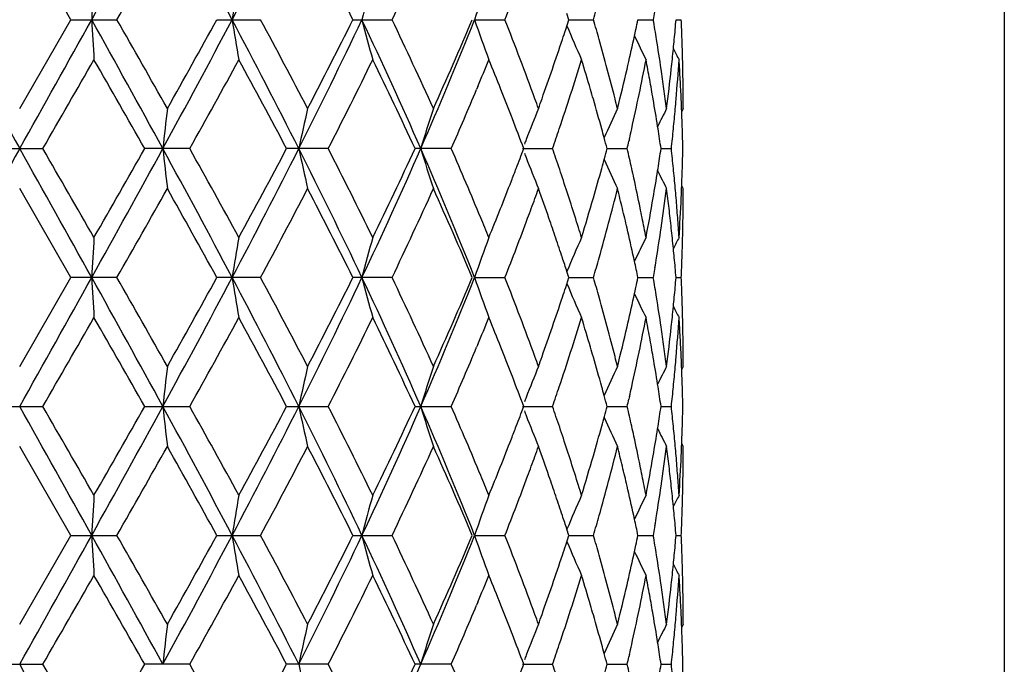
# Model space of a CAD drawing. Units: inches. Extents: x 0 to 11, y 0 to 8.5.
# Drawn here: x 5.2 to 5.5, y 4.5 to 4.7 of the extents above; entities that cross this region are included whole.
import ezdxf

# ---------------------------------------------------------------- set-up
doc = ezdxf.new("R2010")
doc.units = ezdxf.units.IN
doc.header["$LTSCALE"] = 0.605
doc.header["$MEASUREMENT"] = 0
doc.layers.get('0').update_dxf_attribs({"linetype": 'CONTINUOUS'})

msp = doc.modelspace()

# ---------------------------------------------------------------- linework, layer by layer
at = {"color": 7, "linetype": 'CONTINUOUS'}
for p, q in [((5.4706727805, 5.6844216599), (5.4706727805, 2.631148582)), ((5.221840438, 4.6903461019), (5.2081727805, 4.7140444719)), ((5.3545903653, 4.6903461019), (5.3540623865, 4.6919653503)), ((5.3775303793, 4.6929791227), (5.3770848648, 4.6903461019)), ((5.2081727805, 4.6666477319), (5.221840438, 4.6903461019)), ((5.221840438, 4.6903461019), (5.2340950467, 4.6903461019)), ((5.2607450083, 4.6903461019), (5.2723851197, 4.6903461019)), ((5.2970133875, 4.6903461019), (5.3074553179, 4.6903461019)), ((5.3294438829, 4.6903461019), (5.3375470751, 4.6903461019)), ((5.3537318309, 4.687713079), (5.3545903653, 4.6903461019)), ((5.3545904215, 4.6903461019), (5.361151465, 4.6903461019)), ((5.3730118836, 4.6903461019), (5.3770848648, 4.6903461019)), ((5.3831675944, 4.6903461019), (5.3845483074, 4.6903461019)), ((5.3718839682, 4.6850800243), (5.3724539537, 4.6877130811)), ((5.3303028769, 4.6724994394), (5.3299968398, 4.6717654647)), ((5.3850770805, 4.6666477319), (5.384676547, 4.665879187)), ((5.3395120035, 4.6639489516), (5.3392689354, 4.6645766276)), ((5.3783604542, 4.6612334743), (5.3782546005, 4.6618951663)), ((5.3707415708, 4.6586004201), (5.3705906794, 4.6579393499)), ((5.2020079127, 4.6559673141), (5.2143376484, 4.6559673141)), ((5.2535240822, 4.6559673141), (5.2415034787, 4.6559673141)), ((5.2904364124, 4.6559673141), (5.2793277044, 4.6559673141)), ((5.3232237005, 4.6559673141), (5.313583925, 4.6559673141)), ((5.3422602416, 4.6559672905), (5.3502418552, 4.6559673141)), ((5.3647864774, 4.6559672974), (5.3701360732, 4.6559673141)), ((5.3791652295, 4.6559673045), (5.3819087754, 4.6559673141)), ((5.3782557573, 4.6500393854), (5.3783604566, 4.6507012357)), ((5.2218401951, 4.6215884266), (5.2081727805, 4.6452867005)), ((5.3850770805, 4.6452867005), (5.3846761424, 4.6460550743)), ((5.3720847842, 4.6259327942), (5.3718838985, 4.626854436)), ((5.3545902286, 4.6215884266), (5.3540622319, 4.6232077388)), ((5.3775304412, 4.6242214155), (5.3770849372, 4.6215884266)), ((5.2081727805, 4.5978902644), (5.2218401951, 4.6215884266)), ((5.2340952877, 4.6215884266), (5.2218401951, 4.6215884266)), ((5.2723853467, 4.6215884266), (5.2607447757, 4.6215884266)), ((5.3074555196, 4.6215884266), (5.2970131769, 4.6215884266)), ((5.3294437296, 4.621588421), (5.3375472413, 4.6215884266)), ((5.3537317103, 4.6189554533), (5.3545902286, 4.6215884266)), ((5.3545902833, 4.6215884218), (5.3611515873, 4.6215884266)), ((5.3730117945, 4.6215884233), (5.3770849372, 4.6215884266)), ((5.3831675585, 4.6215884252), (5.3845483263, 4.6215884266)), ((5.3718838992, 4.6163224415), (5.3724538749, 4.6189554554)), ((5.330302797, 4.6037411958), (5.3299968321, 4.6030074024)), ((5.3850770805, 4.5978902644), (5.3846765305, 4.5971216784)), ((5.3395118717, 4.5951913801), (5.3392692057, 4.5958180052)), ((5.3783604554, 4.5924756166), (5.37825456, 4.5931375541)), ((5.3707415711, 4.5898426389), (5.3705907067, 4.5891817048)), ((5.2020079053, 4.5872096195), (5.2143376557, 4.5872096195)), ((5.2415034715, 4.5872096195), (5.2535240893, 4.5872096195)), ((5.2793276976, 4.5872096195), (5.2904364189, 4.5872096195)), ((5.3135839191, 4.5872096195), (5.3232237061, 4.5872096195)), ((5.3422602416, 4.5872096676), (5.3502418596, 4.5872096195)), ((5.3647864693, 4.5872096536), (5.3701360761, 4.5872096195)), ((5.3791652262, 4.5872096392), (5.3819087768, 4.5872096195)), ((5.3782557998, 4.5812818329), (5.3783604534, 4.5819434106)), ((5.2218406571, 4.5528309657), (5.2081727805, 4.5765293636)), ((5.3850770805, 4.5765293636), (5.3846761617, 4.5772976796)), ((5.3720850107, 4.5571750212), (5.3718840322, 4.5580970758)), ((5.3545904886, 4.5528309657), (5.3540625234, 4.5544501618)), ((5.3775303233, 4.5554640106), (5.3770847995, 4.5528309657)), ((5.2081727805, 4.5291323519), (5.2218406571, 4.5528309657)), ((5.2218406571, 4.5528309657), (5.2340948294, 4.5528309657)), ((5.2607452181, 4.5528309657), (5.272384915, 4.5528309657)), ((5.2970135775, 4.5528309657), (5.3074551361, 4.5528309657)), ((5.3294440205, 4.5528309758), (5.3375469253, 4.5528309657)), ((5.3537319394, 4.5501978882), (5.3545904886, 4.5528309657)), ((5.354590542, 4.5528309743), (5.3611513547, 4.5528309657)), ((5.3730119621, 4.5528309717), (5.3770847995, 4.5528309657)), ((5.3831676263, 4.5528309681), (5.3845482905, 4.5528309657)), ((5.3718840301, 4.5475647857), (5.3724540245, 4.5501978904)), ((5.3303029698, 4.5349848503), (5.329996846, 4.5342506583)), ((5.3850770805, 4.5291323519), (5.3846765627, 4.5283638448)), ((5.3395121256, 4.5264336735), (5.3392686548, 4.5270624025)), ((5.3783604532, 4.5237184554), (5.3782546388, 4.5243799171)), ((5.3707415704, 4.5210853249), (5.3705906524, 4.520424121)), ((5.2020079207, 4.5184521338), (5.2143376403, 4.5184521338)), ((5.2535240744, 4.5184521338), (5.2415034866, 4.5184521338)), ((5.2904364053, 4.5184521338), (5.2793277117, 4.5184521338)), ((5.3232236944, 4.5184521338), (5.3135839315, 4.5184521338)), ((5.3422602416, 4.5184520447), (5.3502418504, 4.5184521338)), ((5.3647864686, 4.5184520706), (5.37013607, 4.5184521338)), ((5.3791652276, 4.5184520973), (5.3819087739, 4.5184521338))]:
    msp.add_line(p, q, dxfattribs=at)
for centre, radius, start, end in [((0.7225116069, 7.1973422624), 5.1554654878, 330.903677139, 331.3400088186), ((2.7875522332, 3.3808274844), 2.8020846334, 27.8615921297, 28.6596916715), ((3.4138384503, 5.6688223323), 2.0936896255, 332.1378813159, 333.1969404909), ((1.5858997486, 6.7754071753), 4.2020005489, 330.2506430912, 330.6221459098), ((3.8792508172, 3.9823050002), 1.5847311783, 26.5378813951, 27.4996758659), ((4.237359127, 5.2021581068), 1.1861944977, 334.438863964, 335.7011888907), ((4.5334737674, 5.007114319), 0.8642198722, 338.4978214266, 339.6193295475), ((7.9729036111, 4.5402716982), 2.7496271388, 176.6483068709, 176.8712467486), ((6.2196830769, 4.5363732833), 0.9672008113, 170.1983265273, 170.8398686332), ((5.9191307853, 4.5293627392), 0.6402808556, 164.4482196314, 165.438078417), ((5.8209953223, 4.5206221555), 0.520027918, 159.7012327476, 160.9511195008), ((4.6994908436, 4.8821905397), 0.6889115083, 343.8308078279, 344.058680606), ((20.6400922288, 13.2980112945), 17.6869743717, 209.1217417559, 209.2493043218), ((-10.2237466669, 13.2980112941), 17.6869743708, 330.7506956782, 330.8782582441), ((1.2068046159, 2.4504532053), 4.6024022868, 28.6337743966, 29.1225396457), ((7.9733714101, 4.8404469891), 2.750095686, 183.1287722431, 183.3516741374), ((1.3341302879, 2.4624715273), 4.4914530211, 29.3898249101, 29.7373860889), ((2.6148042894, 6.0927268911), 2.9982057471, 331.3664116837, 332.1123045151), ((2.5010449998, 6.2128226162), 3.1518056528, 330.6220809152, 331.1152740427), ((3.5065756671, 3.7598019376), 1.9893023911, 26.7752719645, 27.8899062287), ((6.2197353972, 4.844327658), 0.9672538554, 189.160148958, 189.8016558815), ((3.5513828396, 3.7642498324), 1.9543549188, 27.4992472876, 28.2853386875), ((3.8592479685, 5.3741613354), 1.5942687996, 333.2252001396, 334.6009017779), ((3.8399707876, 5.4184175974), 1.6288220408, 332.513341917, 333.449100822), ((4.1835779428, 4.1604558616), 1.2352662505, 23.6492989252, 25.4021127556), ((5.9191496555, 4.851334541), 0.640300396, 194.5619366874, 195.5517652642), ((4.2138141971, 4.1675899296), 1.2121571338, 24.3123302172, 25.5476169281), ((4.3439265241, 5.0812401413), 1.0602087599, 336.351673362, 338.3648214044), ((4.3449959492, 5.1061654588), 1.0680960312, 335.7011257237, 337.088492188), ((5.821004705, 4.860073403), 0.5200378818, 199.0488924733, 200.2987552782), ((4.5319333261, 4.373032169), 0.8658531311, 20.007712822, 21.498413871), ((5.7842204632, 4.8684716238), 0.466202246, 202.6779796299, 203.8905083876), ((4.7021751166, 4.4992741848), 0.6861182881, 15.7123122688, 16.1696547749), ((4.7760550117, 4.8154481555), 0.6099245422, 347.9111857655, 348.1640202385), ((4.8080718061, 4.5927133207), 0.5773283476, 9.206310888, 9.7361556005), ((4.8419343715, 4.7361350963), 0.5431666224, 354.8854274194, 355.164221553), ((4.8518867104, 4.6665853436), 0.5331912889, 1.9878050299, 2.5541343163), ((4.6347123984, 4.9236308097), 0.7567338474, 341.6248561451, 341.8348004317), ((5.7713711715, 4.8753078471), 0.4418911242, 205.3660636936, 206.2789295044), ((4.8404510472, 4.7362678744), 0.5446558776, 354.6072694803, 354.8854258899), ((4.6189838127, 4.9288850282), 0.773316804, 341.0049341356, 341.6227754459), ((4.7139770426, 4.5025934497), 0.6738584767, 15.0158154431, 15.7123813108), ((4.7635617782, 4.8181826871), 0.6227135806, 346.9129259431, 347.6580200356), ((4.8140059298, 4.5936747584), 0.5713168431, 8.4046699177, 9.2063456759), ((4.8389783084, 4.736406846), 0.5461351588, 354.3454189298, 354.607275188), ((4.8529277897, 4.666621708), 0.5321495747, 1.4205131863, 1.9877801799), ((4.8373872685, 4.7365645772), 0.547733998, 354.0529074007, 354.3453983158), ((5.7668263355, 4.8786983359), 0.4315061288, 207.0302915801, 207.4680690198), ((-3.6359377697, 9.7667582642), 10.2199588606, 329.9947464426, 330.1480401856), ((0.7775499478, 2.1241301774), 5.131966525, 29.560768134, 29.8653848481), ((2.9522568359, 5.9413094475), 2.6358936508, 330.8150402986, 331.4033595305), ((3.4454249996, 3.6862848762), 2.07448383, 27.8678030477, 28.6107251729), ((3.9837411309, 5.324494406), 1.4677809889, 332.9049576578, 333.9393000139), ((4.1694061221, 4.1252689741), 1.2612626899, 24.8830520149, 26.0755435151), ((4.4464946893, 5.0417220425), 0.9578328936, 337.3266402433, 337.7903479051), ((4.4755147555, 4.3294232768), 0.9264992477, 21.6848444993, 22.211477814), ((4.6537823045, 4.8960370836), 0.7366723302, 341.4135317736, 342.9194152134), ((4.6823182571, 4.472084356), 0.7068124336, 16.4100427076, 17.0786799282), ((4.7826242, 4.7926924308), 0.6032096995, 347.4123776202, 349.2002043364), ((4.7939497034, 4.5688281033), 0.5916740817, 10.5373615246, 10.7968007003), ((4.8356616178, 4.7367442804), 0.5494689803, 353.7767863734, 354.0529135279), ((4.8459571033, 4.7144486979), 0.5391309432, 355.1783625941, 356.3007437504), ((4.8481947391, 4.645027846), 0.5368884266, 3.4173965217, 3.6989115581), ((4.8534987211, 4.6666364824), 0.5315784525, 1.1365554804, 1.4204467457), ((4.5972844792, 4.9363762283), 0.7962728216, 340.4012030767, 341.0034638226), ((4.7286125254, 4.5065357001), 0.6587013517, 14.3041849913, 15.014441467), ((4.7489532681, 4.8216092975), 0.6377185584, 345.9367038732, 346.9102500568), ((4.7987005515, 4.5697081506), 0.5868424125, 10.0152071944, 10.5377142883), ((4.8194737734, 4.5944948751), 0.5657878507, 8.1339829815, 8.4034436749), ((4.8305775399, 4.737315899), 0.5545850634, 352.6791646393, 353.7750171157), ((4.8495933353, 4.6451102744), 0.535487404, 2.8532363639, 3.4175129157), ((4.8538033598, 4.6666425473), 0.5312737535, 0.8525273999, 1.1365532025), ((4.8227811333, 4.5949651357), 0.5624472268, 7.5926549427, 8.1342298454), ((4.8542591581, 4.6666476911), 0.5308179224, 4.4069e-06, 0.8525367095), ((4.3935362945, 5.0639030877), 1.0152488701, 336.3087055498, 337.2787741098), ((4.5050702153, 4.341154507), 0.8947007168, 21.1915076129, 21.6861096663), ((4.6927186403, 4.4751546078), 0.6959683398, 16.1836321739, 16.4094684559), ((4.8033390147, 4.5705310147), 0.5821315281, 9.7517928035, 10.0148477539), ((4.8508713801, 4.645175181), 0.5342077126, 2.5703906764, 2.8531068046), ((4.5745210119, 4.3887833436), 0.8204465789, 19.7961419845, 19.9916994279), ((4.5842949081, 4.9409926953), 0.8100583452, 340.2039478045, 340.4017763737), ((4.7057513825, 4.4789112578), 0.6824050007, 15.4962898229, 16.1857024316), ((4.7386511828, 4.5091158493), 0.6483364392, 14.0624068899, 14.3024255062), ((4.8095496482, 4.5715865218), 0.5758318514, 9.0230403748, 9.7529573098), ((4.8259315631, 4.5953876451), 0.5592685925, 7.3203312656, 7.5923946296), ((4.842257128, 4.7147492674), 0.5428430892, 354.9006264553, 355.1795755948), ((4.8516702075, 4.6452109187), 0.5334080863, 2.2206282106, 2.5704038999), ((6.6435513648, 4.5041800941), 1.4054358441, 173.3617972776, 173.7999577319), ((6.0255477329, 4.4985806599), 0.7594492233, 167.2145260964, 168.0394673888), ((5.858652189, 4.490492964), 0.5681781651, 161.9386973007, 163.0679908113), ((5.7977498387, 4.4821034879), 0.4875439687, 157.758076006, 158.8049625959), ((5.7770030976, 4.4736959745), 0.4526318922, 154.7677532645, 155.8481249348), ((5.7689083139, 4.4686456486), 0.4358391591, 152.980043828, 153.6792073089), ((4.8399791473, 4.714954586), 0.5451303032, 354.3444785865, 354.9004129596), ((4.8526062266, 4.645246979), 0.5324713728, 1.7204618642, 2.2206535252), ((4.536126878, 4.3531493196), 0.8614081907, 20.5814349879, 21.1495885535), ((4.6208091581, 4.9069456151), 0.7714026743, 341.2197257717, 341.4261680062), ((4.7151047567, 4.481511934), 0.6726968046, 15.2889326788, 15.4956817798), ((4.7646607242, 4.796595647), 0.6215920489, 347.1733007635, 347.4220953145), ((4.8160743717, 4.5726190013), 0.5692259367, 8.4197459584, 8.9559696517), ((4.8374487245, 4.7152032694), 0.547672916, 354.06779892, 354.3446766617), ((4.8534531336, 4.6452724584), 0.5316240826, 1.1527157196, 1.7204574416), ((5.8058932189, 4.4789139432), 0.4962896519, 158.8015453742, 158.9500770538), ((4.613075675, 4.9095753269), 0.7795710368, 341.0151951016, 341.2197264555), ((4.7204905155, 4.4829833221), 0.667113671, 15.0286567083, 15.2890048123), ((4.7598594629, 4.7976905588), 0.6265165753, 346.9260597259, 347.1111350852), ((4.8356807394, 4.7153869928), 0.5494504214, 353.7916728641, 354.0677973015), ((16.214430057, -1.5141068908), 12.6177460205, 150.7251432118, 150.9039547448), ((-5.7980844963, -1.514106891), 12.617746021, 29.0960452552, 29.2748567882), ((-5.4721384481, -1.5119821471), 12.3387346156, 29.8654285485, 29.9923978926), ((0.7212291935, 7.1292908814), 5.1569295028, 330.9037486015, 331.339957104), ((0.3427483757, 7.4359771157), 5.6326065064, 330.1478488311, 330.4253878131), ((2.7873566418, 3.3119720916), 2.8023031527, 27.8614901324, 28.6595277903), ((6.6436890891, 4.8077677218), 1.4055741922, 186.1999722879, 186.6380956321), ((2.8401846864, 3.3087651316), 2.7639031748, 28.6105670619, 29.1716328826), ((3.4134560375, 5.6002645679), 2.0941210737, 332.1379345123, 333.1967777952), ((3.3731077047, 5.6645025472), 2.1565755269, 331.4031228833, 332.1177578729), ((3.9136558007, 3.9644177616), 1.5336915728, 25.3717350203, 26.8017764719), ((6.025586967, 4.8133601902), 0.7594889048, 191.9603818991, 192.7852910362), ((3.9461311485, 3.9686164993), 1.5098370061, 26.07539464, 27.0809150259), ((4.1441547665, 5.1694692131), 1.2785954185, 334.6274643302, 336.3208787444), ((4.1402523653, 5.2005653862), 1.2935586608, 333.9390738788, 335.1017799685), ((4.3702021344, 4.2416593125), 1.0317415206, 21.6071508973, 23.6758502531), ((5.8586715129, 4.8214452584), 0.5681977118, 196.9317929667, 198.0610619142), ((4.3860496125, 4.2448469108), 1.0233842178, 22.5640807589, 23.6861452041), ((4.5433378782, 4.9560721404), 0.853703661, 339.2300232901, 339.4189041586), ((5.8059085658, 4.8330240212), 0.4963051962, 201.0496530204, 201.1981819355), ((4.6131573368, 4.402383003), 0.7794861064, 18.7805610737, 18.9851102035), ((4.7207798637, 4.8288761634), 0.6668147349, 344.7367459436, 344.9711322599), ((4.7625787651, 4.5148675724), 0.6237267188, 12.5785307748, 13.0746556422), ((4.8174014132, 4.7391174736), 0.5678841838, 351.3117796502, 351.5804262636), ((4.8365914642, 4.5966435432), 0.5485346658, 5.6556381405, 6.2086555318), ((4.8536744266, 4.6666573812), 0.5314027381, 358.5633519154, 358.8473204941), ((4.5337929519, 4.9596921798), 0.8639120057, 339.0431454438, 339.2300242731), ((5.7977722568, 4.8298374318), 0.4875671743, 201.1947833081, 202.2416324385), ((4.6241518527, 4.4061178849), 0.7678745298, 18.319520209, 18.7808291408), ((4.7153814651, 4.8303492771), 0.6724105165, 344.5040545451, 344.7367459726), ((5.777023792, 4.8382454118), 0.4526535764, 204.1515852514, 205.2319263266), ((4.8147516388, 4.7395224009), 0.5705647193, 351.0442061094, 351.3117784231), ((4.8532667603, 4.6666676237), 0.5318105331, 358.2795675008, 358.5633499359), ((4.5227800859, 4.9639119441), 0.8757056321, 338.8086541651, 339.0430334198), ((4.7028724461, 4.8338429368), 0.6853982268, 343.8156169855, 344.5019959394), ((4.7689073857, 4.5162845075), 0.6172414184, 12.3277949499, 12.5780949595), ((4.8082164399, 4.7405699403), 0.5771833371, 350.2477947353, 350.9759595146), ((5.7689227715, 4.843293409), 0.4358541399, 206.3204787122, 207.0196343993), ((4.8400047281, 4.5969818253), 0.5451046797, 5.0996498527, 5.6556107463), ((4.8526159718, 4.6666876936), 0.5324616307, 357.7792834789, 358.2795112759), ((4.4820550011, 4.9798518529), 0.9194388507, 337.7879013333, 338.7998943606), ((4.6480220427, 4.4140122803), 0.7427327842, 17.3017033609, 18.3201747646), ((4.7758768744, 4.517802498), 0.6101085338, 11.5700288789, 12.3282670614), ((1.5885440249, 6.7051208485), 4.1989464587, 330.2508504137, 330.6226206817), ((2.6288661954, 3.1703676794), 3.0054661067, 28.8723904288, 29.3895940882), ((3.6059133141, 5.518809268), 1.8926527081, 331.7021829504, 332.5138962853), ((3.8787388637, 3.9132958983), 1.5853013383, 26.5377474813, 27.4991894775), ((4.2375434021, 5.1333076534), 1.1859884089, 334.4390704673, 335.70160644), ((4.3637846266, 4.2139851737), 1.0475909082, 22.8976572249, 24.3121720896), ((4.5748505664, 4.9230260002), 0.8200941355, 340.0086335219, 340.2042831192), ((4.5936227253, 4.3742735223), 0.8001533781, 19.1977133444, 19.7977843634), ((4.7277403616, 4.8055878505), 0.6595931547, 344.2776930931, 345.9345371107), ((4.7441648247, 4.4891388711), 0.6426517367, 13.8202628573, 14.0621502667), ((4.8234983226, 4.7168637043), 0.5617223808, 351.5946543441, 352.6792302683), ((4.8284163631, 4.5743472148), 0.5567631955, 7.0470673585, 7.320188908), ((4.8422870134, 4.5971875308), 0.5428131438, 4.8204670677, 5.099436315), ((4.8516810307, 4.6667237099), 0.5333972652, 357.4295823851, 357.7793091391), ((4.8541844104, 4.6452868903), 0.5308926701, 359.4315862236, 359.9999795148), ((4.5630386763, 4.9273307329), 0.8326659858, 339.6220437808, 340.0081438994), ((4.6816727255, 4.8400378419), 0.707484499, 342.9221756544, 343.8123439821), ((4.7503288451, 4.4906506216), 0.6363050434, 13.3328206325, 13.8206641711), ((4.7975839292, 4.7424227666), 0.5879760492, 349.2023374449, 350.2453548469), ((4.8311870982, 4.5746875372), 0.553971639, 6.4987733008, 7.0472923339), ((4.8437158311, 4.5973080473), 0.5413792525, 4.5408767582, 4.8204648211), ((4.8495458454, 4.6668252465), 0.5355348559, 356.3004993667, 357.428974976), ((4.786024534, 4.5198943368), 0.5997475211, 11.0556605023, 11.5686853976), ((4.8455876296, 4.5974553843), 0.5395016647, 3.9802318015, 4.5410165529), ((4.8538924671, 4.6452899979), 0.5311846299, 358.8634422336, 359.4315634467), ((4.4478615335, 4.2707662848), 0.9563582741, 22.2099106485, 22.5510791326), ((4.5335917478, 4.9383075275), 0.8640922546, 338.4979881635, 339.6196522952), ((4.606235663, 4.3786732673), 0.7867950887, 18.9942401427, 19.1971618061), ((4.7564415849, 4.4921038421), 0.6300219376, 13.0864396087, 13.3324195642), ((4.8338884786, 4.57499751), 0.5512525336, 6.2231556387, 6.4985411575), ((4.6134904001, 4.3811704525), 0.7791225959, 18.7895714318, 18.9942405153), ((4.6695813374, 4.4208030758), 0.7201294043, 17.0767303359, 17.2959970239), ((4.7654717135, 4.4941841616), 0.6207552979, 12.3406750323, 13.0881301827), ((4.7911400305, 4.5208978348), 0.594534528, 10.7968711043, 11.0552833052), ((4.8152626192, 4.7180636316), 0.5700450221, 350.7929017794, 351.5963447481), ((4.8365108251, 4.5752812862), 0.5486148783, 5.6548277474, 6.2233813602), ((4.847303226, 4.5975762192), 0.5377818188, 3.6989411835, 3.9800762527), ((4.8534865507, 4.6452978495), 0.5315906222, 358.5795887207, 358.8634639382), ((7.9727515725, 4.4715223814), 2.7494748946, 176.6482873475, 176.8712478896), ((6.2196302028, 4.4676241728), 0.9671473178, 170.1982703309, 170.8398719063), ((5.919096641, 4.4606139545), 0.6402456831, 164.4481330227, 165.4380833099), ((5.8209684057, 4.4518737725), 0.5199995858, 159.7011235454, 160.9511254382), ((4.6241698026, 4.3847967727), 0.7678443076, 18.3754935533, 18.7900713012), ((5.7841868162, 4.443476963), 0.4661659474, 156.1093524571, 157.3220166353), ((5.7713359814, 4.4366431706), 0.4418524446, 153.720921711, 154.6339006375), ((5.7667921737, 4.4332531057), 0.4314681981, 152.5317849925, 152.9696177534), ((4.852920707, 4.6453124926), 0.5321566549, 358.0122762104, 358.5795227988), ((4.8389504601, 4.5755251999), 0.5461630816, 5.3927028872, 5.6545826105), ((4.6359109029, 4.3887017609), 0.7554708542, 18.0839620552, 18.3751465798), ((4.70492392, 4.8118790299), 0.6832607149, 344.0588373109, 344.2883334035), ((4.7747607958, 4.496212994), 0.6112472279, 11.8361791547, 12.2525693488), ((4.8094562549, 4.7189922757), 0.5759251662, 350.5286664902, 350.7941312715), ((4.8411612885, 4.5757320493), 0.5439425984, 4.835986485, 5.3928970281), ((4.8521707921, 4.6453380344), 0.5329070046, 357.7290409405, 358.012328314), ((4.6995793273, 4.8134056267), 0.6888190571, 343.8309370794, 344.058837516), ((4.8516080741, 4.6453603662), 0.5334701655, 357.445999679, 357.7290391856), ((-10.1967563478, 13.2141818515), 17.6560610135, 330.7505737746, 330.8783594824), ((1.2037554754, 2.3800072573), 4.6058875805, 28.6340314933, 29.1224264033), ((7.9731389525, 4.771675943), 2.7498628697, 183.128758513, 183.3516882175), ((1.3386253044, 2.3962839016), 4.4862753615, 29.3894011487, 29.7373596256), ((2.6150582311, 6.0238296063), 2.9979159351, 331.3664287122, 332.1123920259), ((2.4987972522, 6.1453040953), 3.1543721343, 330.6224996178, 331.1152861134), ((3.5057631352, 3.6906191142), 1.9902193532, 26.7756626656, 27.8897828262), ((6.2196548413, 4.7755563247), 0.9671722241, 189.1601095268, 189.8016963203), ((3.5522184457, 3.695943009), 1.9534056431, 27.4988396227, 28.2853045342), ((3.8591554639, 5.3054453249), 1.594370132, 333.2253626092, 334.6009731123), ((3.8393639669, 5.3499630025), 1.629500151, 332.5137423876, 333.4491019959), ((4.1831613211, 4.0915035066), 1.2357259977, 23.6498208002, 25.4019822245), ((5.9190974955, 4.7825626387), 0.6402464476, 194.561875914, 195.5518275933), ((4.2141215135, 4.0989800272), 1.2118163177, 24.3119542005, 25.5475754116), ((4.3437997981, 5.0125316415), 1.0603445484, 336.3519886363, 338.3648727624), ((4.3447380724, 5.0375169329), 1.0683758921, 335.7014917259, 337.0884807115), ((5.8209634261, 4.7913007861), 0.5199941335, 199.0488158135, 200.2988339041), ((4.5320756364, 4.3043312515), 0.8657000759, 20.0074184562, 21.4983664405), ((4.702252229, 4.4305394513), 0.6860379547, 15.7122173319, 16.1696051693), ((4.7760026344, 4.7467017759), 0.6099780363, 347.9111816403, 348.1639891907), ((4.808105692, 4.5239619661), 0.5772939523, 9.2062379888, 9.7361048413), ((4.8419148246, 4.6673794598), 0.5431862361, 354.8854019314, 355.1641807544), ((4.8518917429, 4.597828339), 0.5331862503, 1.9877616742, 2.5540863223), ((4.6345999775, 4.8549098139), 0.7568519704, 341.6249079854, 341.8348160363), ((5.7841840879, 4.7996982019), 0.4661627857, 202.6779179161, 203.8905982179), ((4.8404283514, 4.6675125204), 0.5446786528, 354.6072601595, 354.8854004021), ((4.6188592372, 4.8601680688), 0.7734477343, 341.0050972398, 341.6228266005), ((4.7140450335, 4.4338561306), 0.6737876242, 15.0156554264, 15.7122862575), ((4.7634970372, 4.7494390048), 0.6227797292, 346.9130361536, 347.6580425059), ((5.7713371359, 4.8065337612), 0.4418535327, 205.366045554, 206.2790259094), ((4.8140326711, 4.5249222391), 0.5712896866, 8.4045680439, 9.2062726738), ((4.8389523994, 4.6676517957), 0.5461611615, 354.3453796994, 354.6072658609), ((4.8529269918, 4.5978645003), 0.5321503701, 1.4204778011, 1.9877368133), ((4.8373583189, 4.6678098287), 0.5477630563, 354.0529329187, 354.3453591188), ((5.7667928903, 4.8099236871), 0.431468825, 207.0303346538, 207.4681688322), ((-3.5987039306, 9.6766513348), 10.1770388117, 329.9940040178, 330.1479422095), ((0.7682011832, 2.0499937613), 5.1427519553, 29.5615080516, 29.8654818669), ((2.9547766354, 5.8711826419), 2.6330261257, 330.8143129552, 331.4032649334), ((3.4439389036, 3.6167121555), 2.0761785455, 27.8685166692, 28.6108221943), ((3.9845272475, 5.2553543522), 1.4669070003, 332.904268199, 333.9392122382), ((4.1688853898, 4.0562537129), 1.2618434522, 24.8837127514, 26.0756382759), ((4.4467978363, 4.9728416374), 0.9575060106, 337.326390918, 337.7902661526), ((4.4752530833, 4.2605568851), 0.926782436, 21.6850900109, 22.2115599403), ((4.6539535183, 4.8272271917), 0.7364934588, 341.4131231592, 342.9193537887), ((4.6821938917, 4.4032871768), 0.706942789, 16.4102361415, 17.0787466217), ((4.7827128603, 4.723917818), 0.6031195171, 347.412095475, 349.2001661764), ((4.7938911806, 4.5000583789), 0.5917337445, 10.5374313889, 10.796843956), ((4.8356298631, 4.6679898234), 0.5495008588, 353.776830336, 354.052939036), ((4.8459889217, 4.6456886582), 0.5390990666, 355.1782915554, 356.3007303099), ((4.8481818687, 4.5762687613), 0.5369013332, 3.4174190981, 3.6989268296), ((4.8534934634, 4.5978791601), 0.5315837092, 1.1365257867, 1.420411753), ((4.5971486598, 4.8676630717), 0.7964156213, 340.401477386, 341.0036270953), ((4.7286656325, 4.4377943319), 0.6586459238, 14.303969411, 15.0142824122), ((4.7488786703, 4.7528678875), 0.6377948223, 345.9369330026, 346.910359665), ((4.7986482196, 4.5009395793), 0.5868957779, 10.0153288782, 10.5377845529), ((4.8194925404, 4.5257411508), 0.565768759, 8.133875411, 8.4033434476), ((4.8305384981, 4.6685622534), 0.5546242739, 352.6792869737, 353.7750590771), ((4.8495868293, 4.576351565), 0.535493935, 2.8532707597, 3.417536051), ((4.8537951318, 4.597885166), 0.531281981, 0.8525038788, 1.1365235094), ((4.8227943528, 4.5262106168), 0.5624337392, 7.5925354057, 8.1341218161), ((4.8542424384, 4.5978902247), 0.5308346421, 4.283e-06, 0.8525128184), ((4.3939173494, 4.9949903617), 1.0148376413, 336.3080764428, 337.278518724), ((4.5048348845, 4.2722987113), 0.8949555129, 21.191855606, 21.6863563199), ((4.6926033461, 4.406360142), 0.696089227, 16.1838674863, 16.4096617016), ((4.8032932701, 4.5017636209), 0.5821782016, 9.7519387176, 10.0149690789), ((4.8508714307, 4.5764168043), 0.5342076787, 2.5704283821, 2.8531406619), ((4.5746205429, 4.3200664251), 0.8203391968, 19.7958315928, 19.9914145162), ((4.5841556329, 4.8722806983), 0.8102047895, 340.2042579316, 340.4020506337), ((4.7056504512, 4.4101209939), 0.6825109231, 15.4966475436, 16.185939394), ((4.7386920056, 4.4403712858), 0.6482937044, 14.0621772644, 14.3022117766), ((4.8095141588, 4.5028208884), 0.5758681198, 9.0232754066, 9.7531049489), ((4.8259392013, 4.5266323711), 0.5592607371, 7.3202080773, 7.592275539), ((4.8423032458, 4.6459880739), 0.5427968668, 354.9005315858, 355.1794996378), ((4.8516753548, 4.5764527704), 0.5334029504, 2.2207183505, 2.5704417012), ((6.6434875926, 4.4354320097), 1.4053714148, 173.3618767041, 173.8000635419), ((6.0255131389, 4.4298330712), 0.7594133008, 167.2146753403, 168.0396671082), ((5.8586262321, 4.4217460865), 0.5681502038, 161.9389010789, 163.0682651163), ((5.797727423, 4.4133574122), 0.4875189089, 157.7583180356, 158.8052710924), ((5.7769824019, 4.4049505873), 0.4526080214, 154.7680197726, 155.848472134), ((5.7688882899, 4.399900779), 0.4358155976, 152.980323307, 153.6795439734), ((4.8400327268, 4.6461927247), 0.5450765892, 354.3443423406, 354.9003186624), ((4.8526183341, 4.5764890986), 0.5324592717, 1.7205034179, 2.2207440334), ((4.5359259419, 4.284307049), 0.8616260291, 20.5820030561, 21.1500236336), ((4.6210217486, 4.8381222831), 0.7711802992, 341.2192517316, 341.4257480378), ((4.7150163928, 4.4127252257), 0.6727896663, 15.2893357075, 15.4960389108), ((4.7647774685, 4.7278150285), 0.6214731482, 347.1729642414, 347.4217994694), ((4.816052224, 4.5038555036), 0.5692486936, 8.4199973745, 8.9561833604), ((4.8375093587, 4.6464407215), 0.5476121139, 354.0676393098, 354.3445398184), ((4.8534741805, 4.5765148455), 0.5316030381, 1.1527525471, 1.7204991708), ((5.8058711459, 4.4101677821), 0.4962649424, 158.8018533851, 158.9503945584), ((4.6132958576, 4.8407494847), 0.7793406656, 341.0146667237, 341.2192524146), ((4.7204098581, 4.4141987597), 0.6671985333, 15.0290890978, 15.2894079568), ((4.7599823874, 4.7289085606), 0.6263913424, 346.9256817505, 347.1107990197), ((4.8357460244, 4.6466239666), 0.5493849441, 353.7914893445, 354.0676376898), ((-5.791951077, -1.5794851623), 12.6107434359, 29.096180489, 29.275090711), ((-5.4860570006, -1.5886241105), 12.3547305944, 29.8649919345, 29.9917988108), ((0.72175865, 7.0602481692), 5.1563281827, 330.9036577813, 331.3399151777), ((0.347668533, 7.364352961), 5.6269126121, 330.1482217492, 330.4260458062), ((2.7881225075, 3.2436096097), 2.801441606, 27.8616675285, 28.6599487312), ((6.6436004363, 4.7390044764), 1.4054854507, 186.2001347321, 186.6382741516), ((2.839425797, 3.2396163456), 2.7647564444, 28.6101425644, 29.1710439111), ((3.4138212035, 5.5313159473), 2.0937090148, 332.1378912357, 333.1969368865), ((3.3737897259, 5.5953569953), 2.1557912916, 331.4034862831, 332.1183924621), ((3.9140369481, 3.8958345365), 1.5332727346, 25.3719520468, 26.8023817904), ((6.0255412076, 4.7445970303), 0.7594429913, 191.9606886699, 192.7856265995), ((3.9458847623, 3.8997494276), 1.5101061793, 26.0749966676, 27.0803540832), ((4.144410045, 5.1005905922), 1.2783130377, 334.6274730062, 336.3212502061), ((4.140475482, 5.1316895052), 1.2933065186, 333.9394156911, 335.1023676584), ((4.3704522271, 4.1729959286), 1.0314746351, 21.6074028319, 23.6766346153), ((5.8586393939, 4.7526822283), 0.5681654103, 196.9322146228, 198.0615202615), ((4.3859657254, 4.1760621342), 1.023471923, 22.5636579445, 23.6856468959), ((4.5432536874, 4.8873392367), 0.8537911886, 339.2304669382, 339.4193326794), ((5.8058643663, 4.7642540705), 0.496259507, 201.0501539394, 201.1986929123), ((4.6131676051, 4.333634629), 0.7794733686, 18.7801506631, 18.984707802), ((4.7207263785, 4.7601289035), 0.6668690932, 344.737085143, 344.9714579158), ((4.7625648264, 4.4461098828), 0.6237402979, 12.5782396998, 13.074365487), ((4.8173645446, 4.6703633551), 0.5679211768, 351.3119781915, 351.5806139642), ((4.8365713603, 4.5278850321), 0.5485547415, 5.6555024833, 6.2085132021), ((4.8536482259, 4.5978999831), 0.5314289392, 358.5633836017, 358.8473453608), ((4.5337437342, 4.8909459277), 0.8639620996, 339.0435959408, 339.2304679217), ((5.7977502898, 4.7610761023), 0.4875453305, 201.195303111, 202.2421752826), ((4.6241212485, 4.3373555394), 0.7679049865, 18.3191537163, 18.7804176825), ((4.7153452711, 4.7615972646), 0.6724469423, 344.5044010797, 344.7370851763), ((5.777003123, 4.7694835754), 0.4526329614, 204.1521710461, 205.232526404), ((4.8147223606, 4.6707671131), 0.5705940323, 351.044412049, 351.3119769729), ((4.8532414451, 4.597910203), 0.5318358484, 358.2796058121, 358.5633816328), ((4.5227711972, 4.8951501422), 0.8757125032, 338.8090536548, 339.0434842199), ((4.7028776052, 4.765079293), 0.685391695, 343.8159498881, 344.5023492924), ((4.7688730744, 4.4475222228), 0.6172758818, 12.3275137434, 12.5778053244), ((4.808207389, 4.6718113828), 0.5771921604, 350.2480015579, 350.9761996167), ((5.7689085113, 4.7745341451), 0.4358405608, 206.3211108026, 207.0202603654), ((4.8399749024, 4.5282223404), 0.5451345259, 5.0995324389, 5.6554753981), ((4.8525926487, 4.5979302103), 0.5324849529, 357.7793903245, 358.2795498482), ((4.4821978713, 4.9110303288), 0.9192826354, 337.788190272, 338.8003248633), ((4.6479219467, 4.3452267599), 0.7428364949, 17.3014235895, 18.3198079943), ((4.775825389, 4.4490364342), 0.6101605822, 11.5697963452, 12.3279849028), ((1.5834864155, 6.639292028), 4.2047903105, 330.2503968346, 330.6216549629), ((2.6325635211, 3.103629391), 3.0012537774, 28.872712962, 29.3906487135), ((3.6049375504, 5.450594074), 1.8937685477, 331.7017260144, 332.5129704939), ((3.8797877161, 3.8450531482), 1.5841333849, 26.5380351658, 27.5001966129), ((4.2371942887, 5.0647272287), 1.1863793936, 334.4386241121, 335.7007572243), ((4.3642414845, 4.1454158204), 1.0470971722, 22.897894717, 24.313090244), ((4.5748807789, 4.8542681437), 0.8200655324, 340.0079469934, 340.2036023971), ((4.5937512846, 4.3055521671), 0.8000202304, 19.1983086477, 19.7984782191), ((4.7277062685, 4.7368452768), 0.6596298136, 344.2772551944, 345.9340129174), ((4.7442188477, 4.4203892444), 0.6425974594, 13.8207477334, 14.0626537733), ((4.8235196743, 4.6481063301), 0.5617011985, 351.5943436615, 352.6789565125), ((4.8284611733, 4.50559299), 0.556718354, 7.0473177528, 7.3204588414), ((4.8422534398, 4.5284277017), 0.5428467536, 4.8203616945, 5.0993194475), ((4.8516621049, 4.5979660552), 0.5334161869, 357.4296366455, 357.7794158977), ((4.8542229319, 4.5765295568), 0.5308541486, 359.4315490823, 359.9999791525), ((4.5629851579, 4.8586035534), 0.8327265563, 339.6213819036, 340.0074538931), ((4.6817489456, 4.7712533067), 0.7074038992, 342.9224034298, 343.8126869462), ((4.750415727, 4.4219091093), 0.63621692, 13.333241393, 13.8211512508), ((4.797610224, 4.6736580097), 0.5879489873, 349.2024872423, 350.245569735), ((4.8312440893, 4.505934821), 0.5539145236, 6.4989703359, 7.0475437261), ((4.843680504, 4.5285480675), 0.5414146222, 4.5407842815, 4.8203594568), ((4.8495380845, 4.5980670575), 0.5355425999, 356.3005542111, 357.4290325675), ((4.7859547674, 4.451124452), 0.5998182456, 11.0554836505, 11.5684563534), ((4.8455522443, 4.528695395), 0.5395370932, 3.9801669299, 4.5409242705), ((4.8539255018, 4.5765327225), 0.5311515955, 358.8633698595, 359.4315259194), ((4.4475996004, 4.2019062152), 0.9566392886, 22.2096304421, 22.5507030779), ((4.5333476059, 4.8696517621), 0.8643563862, 338.4976403224, 339.6189777596), ((4.6064329068, 4.3099760313), 0.786589145, 18.9947774309, 19.1977531136), ((4.7565552887, 4.4233687616), 0.629906232, 13.0868120281, 13.3328378068), ((4.8339541306, 4.5062458017), 0.5511866988, 6.2233181562, 6.4987369324), ((4.6137143501, 4.3124824856), 0.7788883834, 18.79004557, 18.9947778014), ((4.669438702, 4.3520040214), 0.7202777549, 17.0765068001, 17.2957311646), ((4.7656089456, 4.4254545637), 0.6206154338, 12.3408763397, 13.0885073721), ((4.7910642926, 4.4521267616), 0.5946113409, 10.7967246321, 11.0551069988), ((4.8152330532, 4.6493137208), 0.5700753013, 350.7926365931, 351.5960445462), ((4.8365792906, 4.5065298896), 0.5485462128, 5.6548461825, 6.2235441901), ((4.8472692181, 4.5288163246), 0.5378158667, 3.6988900382, 3.9800113059), ((4.8535116176, 4.5765407284), 0.5315655571, 358.5795020737, 358.8633920409), ((7.9730234303, 4.4027503683), 2.7497470963, 176.6483307272, 176.8712539167), ((6.2197246334, 4.3988518202), 0.9672427832, 170.1983951614, 170.8398893188), ((5.9191574954, 4.3918410729), 0.640308252, 164.4483253748, 165.4381105872), ((5.8210162651, 4.3831002394), 0.5200498, 159.7013660337, 160.9511604971), ((4.6244284225, 4.3161206817), 0.7675734476, 18.3758174329, 18.7905469243), ((5.7842276845, 4.3747031375), 0.4662096516, 156.1096282152, 157.322096799), ((5.7713731658, 4.3678691765), 0.4418927887, 153.7212174595, 154.634053205), ((5.7668263059, 4.3644797649), 0.4315054768, 152.532088999, 152.9698544852), ((4.8529359237, 4.5765556262), 0.5321414434, 358.0121661744, 358.579435114), ((4.8390186954, 4.5067737861), 0.5460946469, 5.3927540257, 5.6546005006), ((4.6361914696, 4.320033052), 0.7551768393, 18.084153441, 18.3754690368), ((4.7047603541, 4.7431723028), 0.6834317152, 344.0585136164, 344.2879565839), ((4.7749075138, 4.4274855063), 0.6110976462, 11.8362469978, 12.252709348), ((4.8093922415, 4.6502478997), 0.5759903347, 350.5284340217, 350.7938734659), ((4.8412246666, 4.5069801828), 0.543879042, 4.8359614992, 5.392947795), ((4.8521739214, 4.5765815804), 0.5329038874, 357.7289253416, 358.0122192065), ((4.699388104, 4.7447068324), 0.6890188301, 343.8306742775, 344.0585138206), ((4.8516025525, 4.5766042564), 0.533475706, 357.4458809647, 357.7289235779), ((-10.2434554264, 13.1714841717), 17.7095392158, 330.7508339899, 330.8782343925), ((7.9736481901, 4.702947655), 2.7503728936, 183.1287860541, 183.3516575509), ((1.2092947717, 2.3143216973), 4.5995535755, 28.6335102914, 29.1225794309), ((1.3294578264, 2.3222928794), 4.4968311375, 29.3901753228, 29.7373248929), ((2.6147368648, 5.9552479612), 2.9982823286, 331.3664200101, 332.1122963851), ((2.5034113948, 6.0739971835), 3.1491008995, 330.6217298769, 331.1153523423), ((3.5072725708, 3.6226534145), 1.9885150035, 26.7748843372, 27.8899621874), ((6.2198313305, 4.706828669), 0.9673510707, 189.1601886142, 189.8016082346), ((3.5505097918, 3.6262670041), 1.9553451651, 27.4995847344, 28.2852871485), ((3.8593848249, 5.2365810381), 1.5941173116, 333.2250716546, 334.6009095296), ((3.840605685, 5.280582649), 1.6281113175, 332.5130062986, 333.4491843834), ((4.183945618, 4.0231135757), 1.2348600727, 23.6487910397, 25.4021845194), ((5.9192117543, 4.7138362249), 0.6403646263, 194.5619977852, 195.5516918283), ((4.2134903813, 4.029921018), 1.2125154424, 24.3126419622, 25.5475776918), ((4.3440677153, 4.9436685845), 1.0600568377, 336.351400269, 338.3648456878), ((4.3452632963, 4.9685356413), 1.0678052775, 335.7008191881, 337.0885788796), ((5.8210538303, 4.7225759312), 0.5200899489, 199.0489695101, 200.2986626498), ((4.5317825767, 4.2354581012), 0.8660148501, 20.0079490929, 21.4983900919), ((4.7020981717, 4.3617368378), 0.6861982685, 15.7123512408, 16.1696493555), ((4.7760996228, 4.6779229751), 0.6098788975, 347.9112271162, 348.1640856955), ((4.8080361185, 4.4551919236), 0.5773645157, 9.2063482948, 9.7361701449), ((4.841948887, 4.5986182355), 0.5431520453, 354.885466664, 355.1642740312), ((4.851878454, 4.529069514), 0.5331995511, 1.9878377789, 2.5541692963), ((4.6348167737, 4.7860808462), 0.7566239363, 341.6248622819, 341.8348408453), ((5.7842635753, 4.7309750331), 0.4662490169, 202.6780396651, 203.8904026811), ((4.8404694014, 4.598750669), 0.5446374464, 354.6072942847, 354.885465136), ((4.6191089498, 4.7913281386), 0.7731850063, 341.0048283902, 341.6227831828), ((4.7139023224, 4.3650567349), 0.6739361443, 15.0159256111, 15.7124204652), ((4.7636250224, 4.6806534311), 0.6226488622, 346.9128561488, 347.6580373924), ((5.7714113418, 4.7378119605), 0.4419354927, 205.3660754522, 206.2788160905), ((4.813974217, 4.4561540078), 0.5713489841, 8.4047420973, 9.2063832417), ((4.8390005859, 4.5988892696), 0.5461127866, 354.3454729399, 354.6072999958), ((4.8529247106, 4.5291060581), 0.5321526565, 1.4205411937, 1.9878129918), ((4.8374132766, 4.5990466302), 0.547707877, 354.0528997478, 354.3454522945), ((5.7668653463, 4.7412028755), 0.4315496374, 207.0302358772, 207.4679518586), ((-3.6720333499, 9.6499323419), 10.2615631608, 329.9954956289, 330.1481699841), ((0.7857778522, 1.9913558695), 5.1224707376, 29.5600459739, 29.8652316359), ((2.9498251939, 5.8051137025), 2.6386599865, 330.8157743576, 331.4034851367), ((3.4467312841, 3.5494888978), 2.0729928652, 27.8671065998, 28.6105737385), ((3.9829818114, 5.1873476645), 1.4686247806, 332.9056536121, 333.9394169536), ((4.1698618107, 3.9879807898), 1.2607537969, 24.8824072562, 26.0753980585), ((4.4461689585, 4.9043384767), 0.9581840431, 337.3269213021, 337.7904482206), ((4.4757882885, 4.1920220061), 0.9262031155, 21.6845706336, 22.2113756061), ((4.6536093357, 4.7585744188), 0.7368529669, 341.4139600949, 342.9194945025), ((4.6824478692, 4.3346104999), 0.7066765283, 16.4098267513, 17.0785970874), ((4.7825341235, 4.6551943329), 0.6033013, 347.4126736088, 349.2002542079), ((4.7940129672, 4.431325977), 0.5916095739, 10.5372794729, 10.7967478825), ((4.8356910732, 4.5992259745), 0.5494393934, 353.7767610042, 354.0529058814), ((4.8459228151, 4.5769360093), 0.5391652928, 355.1784404856, 356.300760657), ((4.8482082082, 4.5075141456), 0.5368749181, 3.4173697343, 3.6988929334), ((4.853500145, 4.5291209478), 0.5315770298, 1.1365794282, 1.4204743893), ((4.5974263894, 4.7988136099), 0.7961232996, 340.4009802739, 341.003357782), ((4.7285498041, 4.3690022403), 0.6587665867, 14.304361061, 15.0145512515), ((4.74902926, 4.6840770871), 0.6376407545, 345.9365116162, 346.9101807832), ((4.7987541098, 4.4322042191), 0.5867877766, 10.015071114, 10.5376315817), ((4.8194489577, 4.4569751645), 0.5658130167, 8.1340636948, 8.4035145248), ((4.8306153444, 4.5997966625), 0.5545470756, 352.679062123, 353.7749939244), ((4.8495991807, 4.5075961243), 0.5354815324, 2.8531974505, 3.417485466), ((4.8538078808, 4.5291270743), 0.531269233, 0.8525467447, 1.1365771506), ((4.8227621815, 4.4574462624), 0.5624664693, 7.5927525956, 8.1343111086), ((4.8542728803, 4.5291323098), 0.5308042002, 4.5418e-06, 0.8525564645), ((4.393196344, 4.9265250905), 1.0156152867, 336.3093244636, 337.2790626981), ((4.505285515, 4.2037299745), 0.894467292, 21.191142627, 21.6858327146), ((4.6928302703, 4.3376754049), 0.6958511947, 16.1833756763, 16.4092530705), ((4.8033823197, 4.4330252548), 0.5820873072, 9.7516335284, 10.0147122663), ((4.8508696363, 4.5076606457), 0.53420944, 2.5703491306, 2.8530685503), ((4.5744082365, 4.2512234058), 0.8205677802, 19.7964024583, 19.9919312795), ((4.5844396559, 4.8034291239), 0.8099058303, 340.2036875592, 340.4015536478), ((4.7058348065, 4.3414238583), 0.6823172283, 15.4959265566, 16.1854419788), ((4.7386024197, 4.3715860067), 0.648387255, 14.062599598, 14.3025995491), ((4.8095770493, 4.43407804), 0.5758037657, 9.0228023387, 9.75279523), ((4.8259189273, 4.4578696242), 0.5592814618, 7.3204346648, 7.5924917803), ((4.8422115391, 4.5772374853), 0.5428887757, 354.9007270043, 355.1796577729), ((4.8516628827, 4.5076961331), 0.5334154003, 2.2205379307, 2.5703622525), ((6.6436207522, 4.3666549996), 1.4055058894, 173.3617309042, 173.7998640838), ((6.0255852002, 4.3610550823), 0.7594880183, 167.2144013818, 168.0392906427), ((5.8586801456, 4.352966691), 0.5682081212, 161.9385270237, 163.0677480846), ((5.7977743735, 4.3445762179), 0.4875711786, 157.757874066, 158.8046921618), ((5.7770254362, 4.3361681219), 0.4526574163, 154.767530516, 155.8478199622), ((5.7689304925, 4.3311169684), 0.4358649592, 152.9798107975, 153.6789152597), ((4.8399291144, 4.5774431986), 0.5451804512, 354.3446169763, 354.900513298), ((4.852591641, 4.5077319134), 0.532485953, 1.7204197532, 2.2205629219), ((4.5362656216, 4.21569498), 0.8612569197, 20.5808904251, 21.149134937), ((4.6206407389, 4.7694811433), 0.771578424, 341.2201930294, 341.4265936711), ((4.7151644092, 4.3440178632), 0.6726337219, 15.2885347713, 15.4953198379), ((4.7645655696, 4.6590985258), 0.621688819, 347.1736324579, 347.4223951748), ((4.8160823724, 4.4351074248), 0.5692174966, 8.4195050057, 8.9557527558), ((4.8373963473, 4.5776921048), 0.5477254187, 354.0679562177, 354.3448153603), ((4.8534304137, 4.5077571487), 0.5316468007, 1.1526803922, 1.7204152404), ((5.805914283, 4.341387989), 0.4963131503, 158.801276636, 158.9497991008), ((4.6129146571, 4.7721082681), 0.7797389464, 341.015700384, 341.2201937141), ((4.7205359346, 4.3454853229), 0.6670653539, 15.0282429483, 15.2886066989), ((4.7597668103, 4.6601928378), 0.6266107726, 346.9264210196, 347.1114637394), ((4.8356272737, 4.5778759363), 0.5495040179, 353.7918482547, 354.0679546047), ((-5.8088980145, -1.6576310028), 12.6301168131, 29.09600958, 29.2746464337), ((-5.4329723671, -1.6270257288), 12.293579973, 29.8655042994, 29.992938889), ((0.3320518786, 7.3046013769), 5.6449395653, 330.1478463425, 330.4247765187), ((2.8421932699, 3.1723418695), 2.7616171155, 28.6106391636, 29.1721644095), ((3.3715667164, 5.527827851), 2.1583306869, 331.4031196672, 332.1171670261), ((6.0255849999, 4.6758406225), 0.7594860848, 191.9600936871, 192.7850241054), ((3.9467381235, 3.8313967101), 1.5091620946, 26.0754601379, 27.0814207919), ((4.1437917308, 5.0321214116), 1.2789951378, 334.6276480897, 336.3205406694), ((4.1397187034, 5.063311578), 1.2941527683, 333.9390697435, 335.1012309409), ((4.3862802415, 4.1074242323), 1.0231358511, 22.5642674817, 23.686589997), ((4.5433595873, 4.8185547451), 0.8536825636, 339.2296497579, 339.418531259), ((4.6131886565, 4.2648735571), 0.7794546203, 18.7809077502, 18.9854606929), ((4.7208007376, 4.6913587935), 0.6667940108, 344.7364606149, 344.9708489458), ((4.7626146699, 4.3773578963), 0.6236904965, 12.5787663369, 13.0749093376), ((4.8174219782, 4.6016008846), 0.5678636362, 351.311613026, 351.5802630745), ((4.8366175222, 4.4591299996), 0.5485085823, 5.6557485947, 6.2087799597), ((4.8536954469, 4.5291419766), 0.5313817178, 358.5633260257, 358.8472990753)]:
    msp.add_arc(centre, radius, start, end, dxfattribs=at)

doc.saveas('drawing.dxf')
